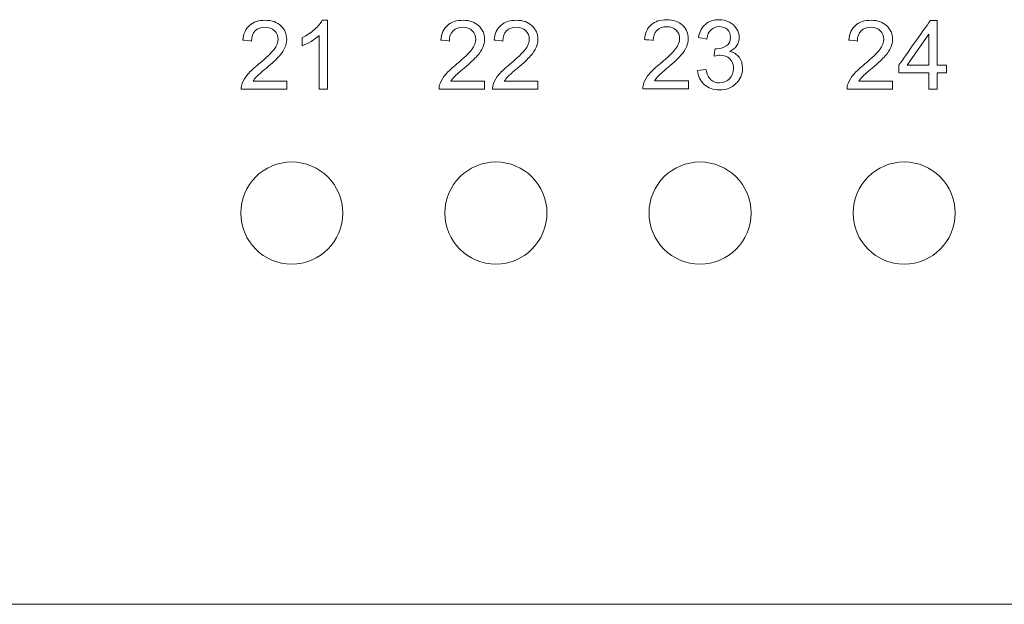
# Model space of a CAD drawing. Units: millimetres. Extents: x -241 to 241, y 265 to 400.
# Drawn here: x -98 to -69, y 356 to 373 of the extents above; entities that cross this region are included whole.
import ezdxf

# ---------------------------------------------------------------- set-up
doc = ezdxf.new("R2010")
doc.units = ezdxf.units.MM
doc.header["$MEASUREMENT"] = 0
doc.layers.add('layer 1', color=7, linetype='Continuous')

msp = doc.modelspace()

# ---------------------------------------------------------------- linework, layer by layer
at = {"layer": 'layer 1', "lineweight": 9}
for points, knots in [([(-91.687, 372.409), (-91.687, 372.409), (-91.67, 372.599), (-91.604, 372.744), (-91.49, 372.844)], [0.52173913, 0.52173913, 0.52173913, 0.52173913, 0.52173914, 0.56521739, 0.56521739, 0.56521739, 0.56521739]), ([(-91.49, 372.844), (-91.49, 372.844), (-91.376, 372.944), (-91.223, 372.993), (-91.031, 372.993), (-91.031, 372.993), (-90.837, 372.993), (-90.683, 372.94), (-90.57, 372.832)], [0.56521739, 0.56521739, 0.56521739, 0.56521739, 0.5652174, 0.60869565, 0.60869565, 0.60869565, 0.60869566, 0.65217391, 0.65217391, 0.65217391, 0.65217391]), ([(-91.036, 372.787), (-91.036, 372.787), (-91.156, 372.787), (-91.252, 372.752), (-91.324, 372.68)], [0.39130435, 0.39130435, 0.39130435, 0.39130435, 0.39130436, 0.43478261, 0.43478261, 0.43478261, 0.43478261]), ([(-90.76, 372.686), (-90.76, 372.686), (-90.83, 372.754), (-90.922, 372.787), (-91.036, 372.787)], [0.34782609, 0.34782609, 0.34782609, 0.34782609, 0.3478261, 0.39130435, 0.39130435, 0.39130435, 0.39130435]), ([(-90.57, 372.832), (-90.57, 372.832), (-90.457, 372.724), (-90.4, 372.591), (-90.4, 372.432), (-90.4, 372.432), (-90.4, 372.351), (-90.417, 372.271), (-90.45, 372.193)], [0.65217391, 0.65217391, 0.65217391, 0.65217391, 0.65217392, 0.69565217, 0.69565217, 0.69565217, 0.69565218, 0.73913043, 0.73913043, 0.73913043, 0.73913043]), ([(-89.578, 372.724), (-89.578, 372.724), (-89.474, 372.816), (-89.401, 372.906), (-89.357, 372.993)], [0.6, 0.6, 0.6, 0.6, 0.6, 0.7, 0.7, 0.7, 0.7]), ([(-89.357, 372.993), (-89.357, 372.993), (-89.357, 372.993), (-89.197, 372.993), (-89.197, 372.993)], [0.7, 0.7, 0.7, 0.7, 0.7, 0.8, 0.8, 0.8, 0.8]), ([(-89.197, 372.993), (-89.197, 372.993), (-89.197, 372.993), (-89.197, 370.964), (-89.197, 370.964)], [0.8, 0.8, 0.8, 0.8, 0.8, 1, 1, 1, 1]), ([(-85.872, 372.409), (-85.872, 372.409), (-85.855, 372.599), (-85.789, 372.744), (-85.675, 372.844)], [0.52173913, 0.52173913, 0.52173913, 0.52173913, 0.52173914, 0.56521739, 0.56521739, 0.56521739, 0.56521739]), ([(-85.675, 372.844), (-85.675, 372.844), (-85.56, 372.944), (-85.408, 372.993), (-85.215, 372.993), (-85.215, 372.993), (-85.022, 372.993), (-84.868, 372.94), (-84.755, 372.832)], [0.56521739, 0.56521739, 0.56521739, 0.56521739, 0.5652174, 0.60869565, 0.60869565, 0.60869565, 0.60869566, 0.65217391, 0.65217391, 0.65217391, 0.65217391]), ([(-85.221, 372.787), (-85.221, 372.787), (-85.341, 372.787), (-85.437, 372.752), (-85.509, 372.68)], [0.39130435, 0.39130435, 0.39130435, 0.39130435, 0.39130436, 0.43478261, 0.43478261, 0.43478261, 0.43478261]), ([(-84.945, 372.686), (-84.945, 372.686), (-85.015, 372.754), (-85.107, 372.787), (-85.221, 372.787)], [0.34782609, 0.34782609, 0.34782609, 0.34782609, 0.3478261, 0.39130435, 0.39130435, 0.39130435, 0.39130435]), ([(-84.755, 372.832), (-84.755, 372.832), (-84.641, 372.724), (-84.585, 372.591), (-84.585, 372.432), (-84.585, 372.432), (-84.585, 372.351), (-84.602, 372.271), (-84.635, 372.193)], [0.65217391, 0.65217391, 0.65217391, 0.65217391, 0.65217392, 0.69565217, 0.69565217, 0.69565217, 0.69565218, 0.73913043, 0.73913043, 0.73913043, 0.73913043]), ([(-84.302, 372.409), (-84.302, 372.409), (-84.285, 372.599), (-84.219, 372.744), (-84.105, 372.844)], [0.52173913, 0.52173913, 0.52173913, 0.52173913, 0.52173914, 0.56521739, 0.56521739, 0.56521739, 0.56521739]), ([(-84.105, 372.844), (-84.105, 372.844), (-83.991, 372.944), (-83.838, 372.993), (-83.645, 372.993), (-83.645, 372.993), (-83.452, 372.993), (-83.298, 372.94), (-83.185, 372.832)], [0.56521739, 0.56521739, 0.56521739, 0.56521739, 0.5652174, 0.60869565, 0.60869565, 0.60869565, 0.60869566, 0.65217391, 0.65217391, 0.65217391, 0.65217391]), ([(-83.651, 372.787), (-83.651, 372.787), (-83.771, 372.787), (-83.867, 372.752), (-83.939, 372.68)], [0.39130435, 0.39130435, 0.39130435, 0.39130435, 0.39130436, 0.43478261, 0.43478261, 0.43478261, 0.43478261]), ([(-83.375, 372.686), (-83.375, 372.686), (-83.446, 372.754), (-83.538, 372.787), (-83.651, 372.787)], [0.34782609, 0.34782609, 0.34782609, 0.34782609, 0.3478261, 0.39130435, 0.39130435, 0.39130435, 0.39130435]), ([(-83.185, 372.832), (-83.185, 372.832), (-83.072, 372.724), (-83.016, 372.591), (-83.016, 372.432), (-83.016, 372.432), (-83.016, 372.351), (-83.032, 372.271), (-83.065, 372.193)], [0.65217391, 0.65217391, 0.65217391, 0.65217391, 0.65217392, 0.69565217, 0.69565217, 0.69565217, 0.69565218, 0.73913043, 0.73913043, 0.73913043, 0.73913043]), ([(-79.883, 372.426), (-79.883, 372.426), (-79.866, 372.616), (-79.8, 372.761), (-79.686, 372.861)], [0.52173913, 0.52173913, 0.52173913, 0.52173913, 0.52173914, 0.56521739, 0.56521739, 0.56521739, 0.56521739]), ([(-79.686, 372.861), (-79.686, 372.861), (-79.572, 372.96), (-79.419, 373.01), (-79.227, 373.01), (-79.227, 373.01), (-79.033, 373.01), (-78.879, 372.957), (-78.766, 372.849)], [0.56521739, 0.56521739, 0.56521739, 0.56521739, 0.5652174, 0.60869565, 0.60869565, 0.60869565, 0.60869566, 0.65217391, 0.65217391, 0.65217391, 0.65217391]), ([(-79.232, 372.804), (-79.232, 372.804), (-79.352, 372.804), (-79.448, 372.769), (-79.52, 372.697)], [0.39130435, 0.39130435, 0.39130435, 0.39130435, 0.39130436, 0.43478261, 0.43478261, 0.43478261, 0.43478261]), ([(-78.956, 372.703), (-78.956, 372.703), (-79.027, 372.77), (-79.119, 372.804), (-79.232, 372.804)], [0.34782609, 0.34782609, 0.34782609, 0.34782609, 0.3478261, 0.39130435, 0.39130435, 0.39130435, 0.39130435]), ([(-78.766, 372.849), (-78.766, 372.849), (-78.653, 372.741), (-78.596, 372.607), (-78.596, 372.449), (-78.596, 372.449), (-78.596, 372.368), (-78.613, 372.288), (-78.646, 372.21)], [0.65217391, 0.65217391, 0.65217391, 0.65217391, 0.65217392, 0.69565217, 0.69565217, 0.69565217, 0.69565218, 0.73913043, 0.73913043, 0.73913043, 0.73913043]), ([(-78.299, 372.485), (-78.299, 372.485), (-78.269, 372.652), (-78.2, 372.781), (-78.092, 372.873)], [0.5483871, 0.5483871, 0.5483871, 0.5483871, 0.54838711, 0.58064516, 0.58064516, 0.58064516, 0.58064516]), ([(-78.092, 372.873), (-78.092, 372.873), (-77.985, 372.964), (-77.851, 373.01), (-77.691, 373.01), (-77.691, 373.01), (-77.581, 373.01), (-77.48, 372.987), (-77.387, 372.939)], [0.58064516, 0.58064516, 0.58064516, 0.58064516, 0.58064517, 0.61290323, 0.61290323, 0.61290323, 0.61290324, 0.64516129, 0.64516129, 0.64516129, 0.64516129]), ([(-77.685, 372.807), (-77.685, 372.807), (-77.782, 372.807), (-77.862, 372.776), (-77.927, 372.715)], [0.4516129, 0.4516129, 0.4516129, 0.4516129, 0.45161291, 0.48387097, 0.48387097, 0.48387097, 0.48387097]), ([(-77.447, 372.718), (-77.447, 372.718), (-77.508, 372.777), (-77.588, 372.807), (-77.685, 372.807)], [0.41935484, 0.41935484, 0.41935484, 0.41935484, 0.41935485, 0.4516129, 0.4516129, 0.4516129, 0.4516129]), ([(-77.387, 372.939), (-77.387, 372.939), (-77.294, 372.892), (-77.223, 372.828), (-77.174, 372.746)], [0.64516129, 0.64516129, 0.64516129, 0.64516129, 0.6451613, 0.67741935, 0.67741935, 0.67741935, 0.67741935]), ([(-73.879, 372.409), (-73.879, 372.409), (-73.862, 372.599), (-73.796, 372.744), (-73.682, 372.844)], [0.52173913, 0.52173913, 0.52173913, 0.52173913, 0.52173914, 0.56521739, 0.56521739, 0.56521739, 0.56521739]), ([(-73.682, 372.844), (-73.682, 372.844), (-73.567, 372.944), (-73.415, 372.993), (-73.222, 372.993), (-73.222, 372.993), (-73.029, 372.993), (-72.875, 372.94), (-72.762, 372.832)], [0.56521739, 0.56521739, 0.56521739, 0.56521739, 0.5652174, 0.60869565, 0.60869565, 0.60869565, 0.60869566, 0.65217391, 0.65217391, 0.65217391, 0.65217391]), ([(-73.228, 372.787), (-73.228, 372.787), (-73.348, 372.787), (-73.444, 372.752), (-73.516, 372.68)], [0.39130435, 0.39130435, 0.39130435, 0.39130435, 0.39130436, 0.43478261, 0.43478261, 0.43478261, 0.43478261]), ([(-72.952, 372.686), (-72.952, 372.686), (-73.022, 372.754), (-73.114, 372.787), (-73.228, 372.787)], [0.34782609, 0.34782609, 0.34782609, 0.34782609, 0.3478261, 0.39130435, 0.39130435, 0.39130435, 0.39130435]), ([(-72.762, 372.832), (-72.762, 372.832), (-72.648, 372.724), (-72.592, 372.591), (-72.592, 372.432), (-72.592, 372.432), (-72.592, 372.351), (-72.609, 372.271), (-72.642, 372.193)], [0.65217391, 0.65217391, 0.65217391, 0.65217391, 0.65217392, 0.69565217, 0.69565217, 0.69565217, 0.69565218, 0.73913043, 0.73913043, 0.73913043, 0.73913043]), ([(-72.405, 371.675), (-72.405, 371.675), (-72.405, 371.675), (-71.483, 372.985), (-71.483, 372.985)], [0.25, 0.25, 0.25, 0.25, 0.25000001, 0.33333333, 0.33333333, 0.33333333, 0.33333333]), ([(-71.483, 372.985), (-71.483, 372.985), (-71.483, 372.985), (-71.279, 372.985), (-71.279, 372.985)], [0.33333333, 0.33333333, 0.33333333, 0.33333333, 0.33333334, 0.41666667, 0.41666667, 0.41666667, 0.41666667]), ([(-71.279, 372.985), (-71.279, 372.985), (-71.279, 372.985), (-71.279, 371.675), (-71.279, 371.675)], [0.41666667, 0.41666667, 0.41666667, 0.41666667, 0.41666668, 0.5, 0.5, 0.5, 0.5]), ([(-91.324, 372.68), (-91.324, 372.68), (-91.396, 372.609), (-91.432, 372.51), (-91.433, 372.384)], [0.43478261, 0.43478261, 0.43478261, 0.43478261, 0.43478262, 0.47826087, 0.47826087, 0.47826087, 0.47826087]), ([(-90.654, 372.437), (-90.654, 372.437), (-90.654, 372.536), (-90.689, 372.618), (-90.76, 372.686)], [0.30434783, 0.30434783, 0.30434783, 0.30434783, 0.30434784, 0.34782609, 0.34782609, 0.34782609, 0.34782609]), ([(-89.942, 372.486), (-89.942, 372.486), (-89.803, 372.551), (-89.683, 372.63), (-89.578, 372.724)], [0.5, 0.5, 0.5, 0.5, 0.5, 0.6, 0.6, 0.6, 0.6]), ([(-89.942, 372.246), (-89.942, 372.246), (-89.942, 372.246), (-89.942, 372.486), (-89.942, 372.486)], [0.4, 0.4, 0.4, 0.4, 0.4, 0.5, 0.5, 0.5, 0.5]), ([(-89.446, 372.546), (-89.446, 372.546), (-89.505, 372.488), (-89.584, 372.431), (-89.681, 372.374)], [0.2, 0.2, 0.2, 0.2, 0.2, 0.3, 0.3, 0.3, 0.3]), ([(-89.446, 370.964), (-89.446, 370.964), (-89.446, 370.964), (-89.446, 372.546), (-89.446, 372.546)], [0.1, 0.1, 0.1, 0.1, 0.1, 0.2, 0.2, 0.2, 0.2]), ([(-85.509, 372.68), (-85.509, 372.68), (-85.581, 372.609), (-85.617, 372.51), (-85.618, 372.384)], [0.43478261, 0.43478261, 0.43478261, 0.43478261, 0.43478262, 0.47826087, 0.47826087, 0.47826087, 0.47826087]), ([(-84.839, 372.437), (-84.839, 372.437), (-84.839, 372.536), (-84.874, 372.618), (-84.945, 372.686)], [0.30434783, 0.30434783, 0.30434783, 0.30434783, 0.30434784, 0.34782609, 0.34782609, 0.34782609, 0.34782609]), ([(-83.939, 372.68), (-83.939, 372.68), (-84.011, 372.609), (-84.047, 372.51), (-84.048, 372.384)], [0.43478261, 0.43478261, 0.43478261, 0.43478261, 0.43478262, 0.47826087, 0.47826087, 0.47826087, 0.47826087]), ([(-83.269, 372.437), (-83.269, 372.437), (-83.269, 372.536), (-83.305, 372.618), (-83.375, 372.686)], [0.30434783, 0.30434783, 0.30434783, 0.30434783, 0.30434784, 0.34782609, 0.34782609, 0.34782609, 0.34782609]), ([(-79.52, 372.697), (-79.52, 372.697), (-79.592, 372.626), (-79.628, 372.527), (-79.629, 372.401)], [0.43478261, 0.43478261, 0.43478261, 0.43478261, 0.43478262, 0.47826087, 0.47826087, 0.47826087, 0.47826087]), ([(-78.85, 372.454), (-78.85, 372.454), (-78.85, 372.553), (-78.885, 372.635), (-78.956, 372.703)], [0.30434783, 0.30434783, 0.30434783, 0.30434783, 0.30434784, 0.34782609, 0.34782609, 0.34782609, 0.34782609]), ([(-78.051, 372.44), (-78.051, 372.44), (-78.051, 372.44), (-78.299, 372.485), (-78.299, 372.485)], [0.51612903, 0.51612903, 0.51612903, 0.51612903, 0.51612904, 0.5483871, 0.5483871, 0.5483871, 0.5483871]), ([(-77.927, 372.715), (-77.927, 372.715), (-77.992, 372.654), (-78.033, 372.563), (-78.051, 372.44)], [0.48387097, 0.48387097, 0.48387097, 0.48387097, 0.48387098, 0.51612903, 0.51612903, 0.51612903, 0.51612903]), ([(-77.481, 372.238), (-77.481, 372.238), (-77.396, 372.293), (-77.354, 372.377), (-77.354, 372.492)], [0.35483871, 0.35483871, 0.35483871, 0.35483871, 0.35483872, 0.38709677, 0.38709677, 0.38709677, 0.38709677]), ([(-77.354, 372.492), (-77.354, 372.492), (-77.354, 372.583), (-77.385, 372.658), (-77.447, 372.718)], [0.38709677, 0.38709677, 0.38709677, 0.38709677, 0.38709678, 0.41935484, 0.41935484, 0.41935484, 0.41935484]), ([(-77.174, 372.746), (-77.174, 372.746), (-77.124, 372.665), (-77.1, 372.578), (-77.1, 372.486), (-77.1, 372.486), (-77.1, 372.399), (-77.124, 372.32), (-77.17, 372.249)], [0.67741935, 0.67741935, 0.67741935, 0.67741935, 0.67741936, 0.70967742, 0.70967742, 0.70967742, 0.70967743, 0.74193548, 0.74193548, 0.74193548, 0.74193548]), ([(-73.516, 372.68), (-73.516, 372.68), (-73.588, 372.609), (-73.624, 372.51), (-73.625, 372.384)], [0.43478261, 0.43478261, 0.43478261, 0.43478261, 0.43478262, 0.47826087, 0.47826087, 0.47826087, 0.47826087]), ([(-72.846, 372.437), (-72.846, 372.437), (-72.846, 372.536), (-72.881, 372.618), (-72.952, 372.686)], [0.30434783, 0.30434783, 0.30434783, 0.30434783, 0.30434784, 0.34782609, 0.34782609, 0.34782609, 0.34782609]), ([(-71.528, 372.585), (-71.528, 372.585), (-71.528, 372.585), (-72.161, 371.675), (-72.161, 371.675)], [0.25, 0.25, 0.25, 0.25, 0.25, 0.5, 0.5, 0.5, 0.5]), ([(-91.433, 372.384), (-91.433, 372.384), (-91.433, 372.384), (-91.687, 372.409), (-91.687, 372.409)], [0.47826087, 0.47826087, 0.47826087, 0.47826087, 0.47826088, 0.52173913, 0.52173913, 0.52173913, 0.52173913]), ([(-90.771, 372.138), (-90.771, 372.138), (-90.693, 372.243), (-90.654, 372.343), (-90.654, 372.437)], [0.26086957, 0.26086957, 0.26086957, 0.26086957, 0.26086958, 0.30434783, 0.30434783, 0.30434783, 0.30434783]), ([(-90.45, 372.193), (-90.45, 372.193), (-90.483, 372.115), (-90.538, 372.032), (-90.615, 371.946)], [0.73913043, 0.73913043, 0.73913043, 0.73913043, 0.73913044, 0.7826087, 0.7826087, 0.7826087, 0.7826087]), ([(-89.681, 372.374), (-89.681, 372.374), (-89.778, 372.318), (-89.865, 372.274), (-89.942, 372.246)], [0.3, 0.3, 0.3, 0.3, 0.3, 0.4, 0.4, 0.4, 0.4]), ([(-85.618, 372.384), (-85.618, 372.384), (-85.618, 372.384), (-85.872, 372.409), (-85.872, 372.409)], [0.47826087, 0.47826087, 0.47826087, 0.47826087, 0.47826088, 0.52173913, 0.52173913, 0.52173913, 0.52173913]), ([(-84.956, 372.138), (-84.956, 372.138), (-84.878, 372.243), (-84.839, 372.343), (-84.839, 372.437)], [0.26086957, 0.26086957, 0.26086957, 0.26086957, 0.26086958, 0.30434783, 0.30434783, 0.30434783, 0.30434783]), ([(-84.635, 372.193), (-84.635, 372.193), (-84.668, 372.115), (-84.723, 372.032), (-84.799, 371.946)], [0.73913043, 0.73913043, 0.73913043, 0.73913043, 0.73913044, 0.7826087, 0.7826087, 0.7826087, 0.7826087]), ([(-84.048, 372.384), (-84.048, 372.384), (-84.048, 372.384), (-84.302, 372.409), (-84.302, 372.409)], [0.47826087, 0.47826087, 0.47826087, 0.47826087, 0.47826088, 0.52173913, 0.52173913, 0.52173913, 0.52173913]), ([(-83.387, 372.138), (-83.387, 372.138), (-83.309, 372.243), (-83.269, 372.343), (-83.269, 372.437)], [0.26086957, 0.26086957, 0.26086957, 0.26086957, 0.26086958, 0.30434783, 0.30434783, 0.30434783, 0.30434783]), ([(-83.065, 372.193), (-83.065, 372.193), (-83.098, 372.115), (-83.153, 372.032), (-83.23, 371.946)], [0.73913043, 0.73913043, 0.73913043, 0.73913043, 0.73913044, 0.7826087, 0.7826087, 0.7826087, 0.7826087]), ([(-79.629, 372.401), (-79.629, 372.401), (-79.629, 372.401), (-79.883, 372.426), (-79.883, 372.426)], [0.47826087, 0.47826087, 0.47826087, 0.47826087, 0.47826088, 0.52173913, 0.52173913, 0.52173913, 0.52173913]), ([(-78.967, 372.155), (-78.967, 372.155), (-78.889, 372.26), (-78.85, 372.36), (-78.85, 372.454)], [0.26086957, 0.26086957, 0.26086957, 0.26086957, 0.26086958, 0.30434783, 0.30434783, 0.30434783, 0.30434783]), ([(-78.646, 372.21), (-78.646, 372.21), (-78.679, 372.132), (-78.734, 372.049), (-78.811, 371.963)], [0.73913043, 0.73913043, 0.73913043, 0.73913043, 0.73913044, 0.7826087, 0.7826087, 0.7826087, 0.7826087]), ([(-77.767, 372.155), (-77.767, 372.155), (-77.661, 372.155), (-77.566, 372.183), (-77.481, 372.238)], [0.32258065, 0.32258065, 0.32258065, 0.32258065, 0.32258066, 0.35483871, 0.35483871, 0.35483871, 0.35483871]), ([(-77.17, 372.249), (-77.17, 372.249), (-77.217, 372.177), (-77.287, 372.12), (-77.378, 372.078)], [0.74193548, 0.74193548, 0.74193548, 0.74193548, 0.74193549, 0.77419355, 0.77419355, 0.77419355, 0.77419355]), ([(-73.625, 372.384), (-73.625, 372.384), (-73.625, 372.384), (-73.879, 372.409), (-73.879, 372.409)], [0.47826087, 0.47826087, 0.47826087, 0.47826087, 0.47826088, 0.52173913, 0.52173913, 0.52173913, 0.52173913]), ([(-72.963, 372.138), (-72.963, 372.138), (-72.885, 372.243), (-72.846, 372.343), (-72.846, 372.437)], [0.26086957, 0.26086957, 0.26086957, 0.26086957, 0.26086958, 0.30434783, 0.30434783, 0.30434783, 0.30434783]), ([(-72.642, 372.193), (-72.642, 372.193), (-72.675, 372.115), (-72.73, 372.032), (-72.806, 371.946)], [0.73913043, 0.73913043, 0.73913043, 0.73913043, 0.73913044, 0.7826087, 0.7826087, 0.7826087, 0.7826087]), ([(-91.216, 371.71), (-91.216, 371.71), (-90.997, 371.89), (-90.849, 372.033), (-90.771, 372.138)], [0.2173913, 0.2173913, 0.2173913, 0.2173913, 0.21739131, 0.26086957, 0.26086957, 0.26086957, 0.26086957]), ([(-90.615, 371.946), (-90.615, 371.946), (-90.692, 371.86), (-90.819, 371.741), (-90.997, 371.59)], [0.7826087, 0.7826087, 0.7826087, 0.7826087, 0.78260871, 0.82608696, 0.82608696, 0.82608696, 0.82608696]), ([(-85.401, 371.71), (-85.401, 371.71), (-85.182, 371.89), (-85.034, 372.033), (-84.956, 372.138)], [0.2173913, 0.2173913, 0.2173913, 0.2173913, 0.21739131, 0.26086957, 0.26086957, 0.26086957, 0.26086957]), ([(-84.799, 371.946), (-84.799, 371.946), (-84.877, 371.86), (-85.004, 371.741), (-85.182, 371.59)], [0.7826087, 0.7826087, 0.7826087, 0.7826087, 0.78260871, 0.82608696, 0.82608696, 0.82608696, 0.82608696]), ([(-83.831, 371.71), (-83.831, 371.71), (-83.613, 371.89), (-83.464, 372.033), (-83.387, 372.138)], [0.2173913, 0.2173913, 0.2173913, 0.2173913, 0.21739131, 0.26086957, 0.26086957, 0.26086957, 0.26086957]), ([(-83.23, 371.946), (-83.23, 371.946), (-83.307, 371.86), (-83.435, 371.741), (-83.612, 371.59)], [0.7826087, 0.7826087, 0.7826087, 0.7826087, 0.78260871, 0.82608696, 0.82608696, 0.82608696, 0.82608696]), ([(-79.412, 371.727), (-79.412, 371.727), (-79.193, 371.907), (-79.045, 372.05), (-78.967, 372.155)], [0.2173913, 0.2173913, 0.2173913, 0.2173913, 0.21739131, 0.26086957, 0.26086957, 0.26086957, 0.26086957]), ([(-78.811, 371.963), (-78.811, 371.963), (-78.888, 371.877), (-79.015, 371.758), (-79.193, 371.607)], [0.7826087, 0.7826087, 0.7826087, 0.7826087, 0.78260871, 0.82608696, 0.82608696, 0.82608696, 0.82608696]), ([(-77.835, 371.941), (-77.835, 371.941), (-77.835, 371.941), (-77.807, 372.158), (-77.807, 372.158)], [0.25806452, 0.25806452, 0.25806452, 0.25806452, 0.25806453, 0.29032258, 0.29032258, 0.29032258, 0.29032258]), ([(-77.66, 371.968), (-77.66, 371.968), (-77.707, 371.968), (-77.765, 371.959), (-77.835, 371.941)], [0.22580645, 0.22580645, 0.22580645, 0.22580645, 0.22580646, 0.25806452, 0.25806452, 0.25806452, 0.25806452]), ([(-77.807, 372.158), (-77.807, 372.158), (-77.791, 372.156), (-77.777, 372.155), (-77.767, 372.155)], [0.29032258, 0.29032258, 0.29032258, 0.29032258, 0.29032259, 0.32258065, 0.32258065, 0.32258065, 0.32258065]), ([(-77.376, 371.857), (-77.376, 371.857), (-77.45, 371.931), (-77.545, 371.968), (-77.66, 371.968)], [0.19354839, 0.19354839, 0.19354839, 0.19354839, 0.1935484, 0.22580645, 0.22580645, 0.22580645, 0.22580645]), ([(-77.378, 372.078), (-77.378, 372.078), (-77.259, 372.051), (-77.166, 371.993), (-77.1, 371.906)], [0.77419355, 0.77419355, 0.77419355, 0.77419355, 0.77419356, 0.80645161, 0.80645161, 0.80645161, 0.80645161]), ([(-77.1, 371.906), (-77.1, 371.906), (-77.034, 371.82), (-77.001, 371.711), (-77.001, 371.58), (-77.001, 371.58), (-77.001, 371.404), (-77.066, 371.254), (-77.194, 371.131)], [0.80645161, 0.80645161, 0.80645161, 0.80645161, 0.80645162, 0.83870968, 0.83870968, 0.83870968, 0.83870969, 0.87096774, 0.87096774, 0.87096774, 0.87096774]), ([(-73.408, 371.71), (-73.408, 371.71), (-73.189, 371.89), (-73.041, 372.033), (-72.963, 372.138)], [0.2173913, 0.2173913, 0.2173913, 0.2173913, 0.21739131, 0.26086957, 0.26086957, 0.26086957, 0.26086957]), ([(-72.806, 371.946), (-72.806, 371.946), (-72.884, 371.86), (-73.011, 371.741), (-73.189, 371.59)], [0.7826087, 0.7826087, 0.7826087, 0.7826087, 0.78260871, 0.82608696, 0.82608696, 0.82608696, 0.82608696]), ([(-91.541, 371.405), (-91.541, 371.405), (-91.465, 371.493), (-91.357, 371.595), (-91.216, 371.71)], [0.17391304, 0.17391304, 0.17391304, 0.17391304, 0.17391305, 0.2173913, 0.2173913, 0.2173913, 0.2173913]), ([(-85.725, 371.405), (-85.725, 371.405), (-85.65, 371.493), (-85.542, 371.595), (-85.401, 371.71)], [0.17391304, 0.17391304, 0.17391304, 0.17391304, 0.17391305, 0.2173913, 0.2173913, 0.2173913, 0.2173913]), ([(-84.156, 371.405), (-84.156, 371.405), (-84.081, 371.493), (-83.972, 371.595), (-83.831, 371.71)], [0.17391304, 0.17391304, 0.17391304, 0.17391304, 0.17391305, 0.2173913, 0.2173913, 0.2173913, 0.2173913]), ([(-79.737, 371.422), (-79.737, 371.422), (-79.661, 371.51), (-79.553, 371.612), (-79.412, 371.727)], [0.17391304, 0.17391304, 0.17391304, 0.17391304, 0.17391305, 0.2173913, 0.2173913, 0.2173913, 0.2173913]), ([(-79.193, 371.607), (-79.193, 371.607), (-79.342, 371.482), (-79.438, 371.397), (-79.481, 371.353), (-79.481, 371.353), (-79.523, 371.308), (-79.558, 371.263), (-79.585, 371.218)], [0.82608696, 0.82608696, 0.82608696, 0.82608696, 0.82608697, 0.86956522, 0.86956522, 0.86956522, 0.86956523, 0.91304348, 0.91304348, 0.91304348, 0.91304348]), ([(-77.264, 371.575), (-77.264, 371.575), (-77.264, 371.689), (-77.301, 371.783), (-77.376, 371.857)], [0.16129032, 0.16129032, 0.16129032, 0.16129032, 0.16129033, 0.19354839, 0.19354839, 0.19354839, 0.19354839]), ([(-73.733, 371.405), (-73.733, 371.405), (-73.657, 371.493), (-73.549, 371.595), (-73.408, 371.71)], [0.17391304, 0.17391304, 0.17391304, 0.17391304, 0.17391305, 0.2173913, 0.2173913, 0.2173913, 0.2173913]), ([(-72.405, 371.447), (-72.405, 371.447), (-72.405, 371.447), (-72.405, 371.675), (-72.405, 371.675)], [0.16666667, 0.16666667, 0.16666667, 0.16666667, 0.16666668, 0.25, 0.25, 0.25, 0.25]), ([(-72.161, 371.675), (-72.161, 371.675), (-72.161, 371.675), (-71.528, 371.675), (-71.528, 371.675)], [0.5, 0.5, 0.5, 0.5, 0.5, 1, 1, 1, 1]), ([(-71.279, 371.675), (-71.279, 371.675), (-71.279, 371.675), (-71.005, 371.675), (-71.005, 371.675)], [0.5, 0.5, 0.5, 0.5, 0.50000001, 0.58333333, 0.58333333, 0.58333333, 0.58333333]), ([(-71.005, 371.675), (-71.005, 371.675), (-71.005, 371.675), (-71.005, 371.447), (-71.005, 371.447)], [0.58333333, 0.58333333, 0.58333333, 0.58333333, 0.58333334, 0.66666667, 0.66666667, 0.66666667, 0.66666667]), ([(-91.706, 371.137), (-91.706, 371.137), (-91.671, 371.227), (-91.616, 371.317), (-91.541, 371.405)], [0.13043478, 0.13043478, 0.13043478, 0.13043478, 0.13043479, 0.17391304, 0.17391304, 0.17391304, 0.17391304]), ([(-91.284, 371.336), (-91.284, 371.336), (-91.327, 371.291), (-91.362, 371.246), (-91.389, 371.201)], [0.86956522, 0.86956522, 0.86956522, 0.86956522, 0.86956523, 0.91304348, 0.91304348, 0.91304348, 0.91304348]), ([(-90.997, 371.59), (-90.997, 371.59), (-91.146, 371.465), (-91.242, 371.381), (-91.284, 371.336)], [0.82608696, 0.82608696, 0.82608696, 0.82608696, 0.82608697, 0.86956522, 0.86956522, 0.86956522, 0.86956522]), ([(-85.891, 371.137), (-85.891, 371.137), (-85.856, 371.227), (-85.801, 371.317), (-85.725, 371.405)], [0.13043478, 0.13043478, 0.13043478, 0.13043478, 0.13043479, 0.17391304, 0.17391304, 0.17391304, 0.17391304]), ([(-85.469, 371.336), (-85.469, 371.336), (-85.512, 371.291), (-85.546, 371.246), (-85.574, 371.201)], [0.86956522, 0.86956522, 0.86956522, 0.86956522, 0.86956523, 0.91304348, 0.91304348, 0.91304348, 0.91304348]), ([(-85.182, 371.59), (-85.182, 371.59), (-85.331, 371.465), (-85.427, 371.381), (-85.469, 371.336)], [0.82608696, 0.82608696, 0.82608696, 0.82608696, 0.82608697, 0.86956522, 0.86956522, 0.86956522, 0.86956522]), ([(-84.321, 371.137), (-84.321, 371.137), (-84.287, 371.227), (-84.232, 371.317), (-84.156, 371.405)], [0.13043478, 0.13043478, 0.13043478, 0.13043478, 0.13043479, 0.17391304, 0.17391304, 0.17391304, 0.17391304]), ([(-83.9, 371.336), (-83.9, 371.336), (-83.942, 371.291), (-83.977, 371.246), (-84.005, 371.201)], [0.86956522, 0.86956522, 0.86956522, 0.86956522, 0.86956523, 0.91304348, 0.91304348, 0.91304348, 0.91304348]), ([(-83.612, 371.59), (-83.612, 371.59), (-83.762, 371.465), (-83.857, 371.381), (-83.9, 371.336)], [0.82608696, 0.82608696, 0.82608696, 0.82608696, 0.82608697, 0.86956522, 0.86956522, 0.86956522, 0.86956522]), ([(-79.902, 371.154), (-79.902, 371.154), (-79.868, 371.244), (-79.813, 371.334), (-79.737, 371.422)], [0.13043478, 0.13043478, 0.13043478, 0.13043478, 0.13043479, 0.17391304, 0.17391304, 0.17391304, 0.17391304]), ([(-78.124, 371.106), (-78.124, 371.106), (-78.242, 371.212), (-78.308, 371.349), (-78.325, 371.517)], [0.93548387, 0.93548387, 0.93548387, 0.93548387, 0.93548388, 1, 1, 1, 1]), ([(-78.076, 371.551), (-78.076, 371.551), (-78.048, 371.41), (-78, 371.309), (-77.932, 371.246)], [0.03225806, 0.03225806, 0.03225806, 0.03225806, 0.03225807, 0.06451613, 0.06451613, 0.06451613, 0.06451613]), ([(-77.384, 371.275), (-77.384, 371.275), (-77.304, 371.355), (-77.264, 371.456), (-77.264, 371.575)], [0.12903226, 0.12903226, 0.12903226, 0.12903226, 0.12903227, 0.16129032, 0.16129032, 0.16129032, 0.16129032]), ([(-73.898, 371.137), (-73.898, 371.137), (-73.863, 371.227), (-73.808, 371.317), (-73.733, 371.405)], [0.13043478, 0.13043478, 0.13043478, 0.13043478, 0.13043479, 0.17391304, 0.17391304, 0.17391304, 0.17391304]), ([(-73.476, 371.336), (-73.476, 371.336), (-73.519, 371.291), (-73.553, 371.246), (-73.581, 371.201)], [0.86956522, 0.86956522, 0.86956522, 0.86956522, 0.86956523, 0.91304348, 0.91304348, 0.91304348, 0.91304348]), ([(-73.189, 371.59), (-73.189, 371.59), (-73.338, 371.465), (-73.434, 371.381), (-73.476, 371.336)], [0.82608696, 0.82608696, 0.82608696, 0.82608696, 0.82608697, 0.86956522, 0.86956522, 0.86956522, 0.86956522]), ([(-71.528, 371.447), (-71.528, 371.447), (-71.528, 371.447), (-72.405, 371.447), (-72.405, 371.447)], [0.08333333, 0.08333333, 0.08333333, 0.08333333, 0.08333334, 0.16666667, 0.16666667, 0.16666667, 0.16666667]), ([(-71.005, 371.447), (-71.005, 371.447), (-71.005, 371.447), (-71.279, 371.447), (-71.279, 371.447)], [0.66666667, 0.66666667, 0.66666667, 0.66666667, 0.66666668, 0.75, 0.75, 0.75, 0.75]), ([(-71.279, 371.447), (-71.279, 371.447), (-71.279, 371.447), (-71.279, 370.964), (-71.279, 370.964)], [0.75, 0.75, 0.75, 0.75, 0.75000001, 0.83333333, 0.83333333, 0.83333333, 0.83333333]), ([(-91.735, 370.964), (-91.735, 370.964), (-91.737, 371.024), (-91.727, 371.081), (-91.706, 371.137)], [0.08695652, 0.08695652, 0.08695652, 0.08695652, 0.08695653, 0.13043478, 0.13043478, 0.13043478, 0.13043478]), ([(-91.389, 371.201), (-91.389, 371.201), (-91.389, 371.201), (-90.397, 371.201), (-90.397, 371.201)], [0.91304348, 0.91304348, 0.91304348, 0.91304348, 0.91304349, 1, 1, 1, 1]), ([(-85.92, 370.964), (-85.92, 370.964), (-85.922, 371.024), (-85.912, 371.081), (-85.891, 371.137)], [0.08695652, 0.08695652, 0.08695652, 0.08695652, 0.08695653, 0.13043478, 0.13043478, 0.13043478, 0.13043478]), ([(-85.574, 371.201), (-85.574, 371.201), (-85.574, 371.201), (-84.582, 371.201), (-84.582, 371.201)], [0.91304348, 0.91304348, 0.91304348, 0.91304348, 0.91304349, 1, 1, 1, 1]), ([(-84.35, 370.964), (-84.35, 370.964), (-84.352, 371.024), (-84.342, 371.081), (-84.321, 371.137)], [0.08695652, 0.08695652, 0.08695652, 0.08695652, 0.08695653, 0.13043478, 0.13043478, 0.13043478, 0.13043478]), ([(-84.005, 371.201), (-84.005, 371.201), (-84.005, 371.201), (-83.013, 371.201), (-83.013, 371.201)], [0.91304348, 0.91304348, 0.91304348, 0.91304348, 0.91304349, 1, 1, 1, 1]), ([(-79.931, 370.981), (-79.931, 370.981), (-79.933, 371.041), (-79.923, 371.098), (-79.902, 371.154)], [0.08695652, 0.08695652, 0.08695652, 0.08695652, 0.08695653, 0.13043478, 0.13043478, 0.13043478, 0.13043478]), ([(-79.585, 371.218), (-79.585, 371.218), (-79.585, 371.218), (-78.593, 371.218), (-78.593, 371.218)], [0.91304348, 0.91304348, 0.91304348, 0.91304348, 0.91304349, 1, 1, 1, 1]), ([(-77.194, 371.131), (-77.194, 371.131), (-77.323, 371.008), (-77.486, 370.947), (-77.682, 370.947), (-77.682, 370.947), (-77.86, 370.947), (-78.007, 371.001), (-78.124, 371.106)], [0.87096774, 0.87096774, 0.87096774, 0.87096774, 0.87096775, 0.90322581, 0.90322581, 0.90322581, 0.90322582, 0.93548387, 0.93548387, 0.93548387, 0.93548387]), ([(-77.932, 371.246), (-77.932, 371.246), (-77.864, 371.184), (-77.779, 371.153), (-77.68, 371.153)], [0.06451613, 0.06451613, 0.06451613, 0.06451613, 0.06451614, 0.09677419, 0.09677419, 0.09677419, 0.09677419]), ([(-77.68, 371.153), (-77.68, 371.153), (-77.563, 371.153), (-77.463, 371.194), (-77.384, 371.275)], [0.09677419, 0.09677419, 0.09677419, 0.09677419, 0.0967742, 0.12903226, 0.12903226, 0.12903226, 0.12903226]), ([(-73.927, 370.964), (-73.927, 370.964), (-73.929, 371.024), (-73.919, 371.081), (-73.898, 371.137)], [0.08695652, 0.08695652, 0.08695652, 0.08695652, 0.08695653, 0.13043478, 0.13043478, 0.13043478, 0.13043478]), ([(-73.581, 371.201), (-73.581, 371.201), (-73.581, 371.201), (-72.589, 371.201), (-72.589, 371.201)], [0.91304348, 0.91304348, 0.91304348, 0.91304348, 0.91304349, 1, 1, 1, 1]), ([(-90.397, 370.964), (-90.397, 370.964), (-90.397, 370.964), (-91.735, 370.964), (-91.735, 370.964)], [0.04347826, 0.04347826, 0.04347826, 0.04347826, 0.04347827, 0.08695652, 0.08695652, 0.08695652, 0.08695652]), ([(-84.582, 370.964), (-84.582, 370.964), (-84.582, 370.964), (-85.92, 370.964), (-85.92, 370.964)], [0.04347826, 0.04347826, 0.04347826, 0.04347826, 0.04347827, 0.08695652, 0.08695652, 0.08695652, 0.08695652]), ([(-83.013, 370.964), (-83.013, 370.964), (-83.013, 370.964), (-84.35, 370.964), (-84.35, 370.964)], [0.04347826, 0.04347826, 0.04347826, 0.04347826, 0.04347827, 0.08695652, 0.08695652, 0.08695652, 0.08695652]), ([(-78.593, 370.981), (-78.593, 370.981), (-78.593, 370.981), (-79.931, 370.981), (-79.931, 370.981)], [0.04347826, 0.04347826, 0.04347826, 0.04347826, 0.04347827, 0.08695652, 0.08695652, 0.08695652, 0.08695652]), ([(-72.589, 370.964), (-72.589, 370.964), (-72.589, 370.964), (-73.927, 370.964), (-73.927, 370.964)], [0.04347826, 0.04347826, 0.04347826, 0.04347826, 0.04347827, 0.08695652, 0.08695652, 0.08695652, 0.08695652]), ([(-71.279, 370.964), (-71.279, 370.964), (-71.279, 370.964), (-71.528, 370.964), (-71.528, 370.964)], [0.8333333, 0.8333333, 0.8333333, 0.8333333, 0.8333333, 1, 1, 1, 1]), ([(-90.25, 368.828), (-90.25, 368.828), (-91.079, 368.828), (-91.75, 368.156), (-91.75, 367.328)], [0.1666667, 0.1666667, 0.1666667, 0.1666667, 0.1666667, 0.3333333, 0.3333333, 0.3333333, 0.3333333]), ([(-84.25, 368.828), (-84.25, 368.828), (-85.078, 368.828), (-85.75, 368.156), (-85.75, 367.328)], [0.1666667, 0.1666667, 0.1666667, 0.1666667, 0.1666667, 0.3333333, 0.3333333, 0.3333333, 0.3333333]), ([(-78.25, 368.828), (-78.25, 368.828), (-79.078, 368.828), (-79.75, 368.156), (-79.75, 367.328)], [0.1666667, 0.1666667, 0.1666667, 0.1666667, 0.1666667, 0.3333333, 0.3333333, 0.3333333, 0.3333333]), ([(-72.25, 368.828), (-72.25, 368.828), (-73.079, 368.828), (-73.75, 368.156), (-73.75, 367.328)], [0.1666667, 0.1666667, 0.1666667, 0.1666667, 0.1666667, 0.3333333, 0.3333333, 0.3333333, 0.3333333]), ([(-91.75, 367.328), (-91.75, 367.328), (-91.75, 366.499), (-91.079, 365.828), (-90.25, 365.828), (-90.25, 365.828), (-89.422, 365.828), (-88.75, 366.499), (-88.75, 367.328)], [0.3333333, 0.3333333, 0.3333333, 0.3333333, 0.3333333, 0.5, 0.5, 0.5, 0.5, 0.6666667, 0.6666667, 0.6666667, 0.6666667]), ([(-85.75, 367.328), (-85.75, 367.328), (-85.75, 366.499), (-85.078, 365.828), (-84.25, 365.828), (-84.25, 365.828), (-83.422, 365.828), (-82.75, 366.499), (-82.75, 367.328)], [0.3333333, 0.3333333, 0.3333333, 0.3333333, 0.3333333, 0.5, 0.5, 0.5, 0.5, 0.6666667, 0.6666667, 0.6666667, 0.6666667]), ([(-79.75, 367.328), (-79.75, 367.328), (-79.75, 366.499), (-79.078, 365.828), (-78.25, 365.828), (-78.25, 365.828), (-77.422, 365.828), (-76.75, 366.499), (-76.75, 367.328)], [0.3333333, 0.3333333, 0.3333333, 0.3333333, 0.3333333, 0.5, 0.5, 0.5, 0.5, 0.6666667, 0.6666667, 0.6666667, 0.6666667]), ([(-73.75, 367.328), (-73.75, 367.328), (-73.75, 366.499), (-73.079, 365.828), (-72.25, 365.828), (-72.25, 365.828), (-71.422, 365.828), (-70.75, 366.499), (-70.75, 367.328)], [0.3333333, 0.3333333, 0.3333333, 0.3333333, 0.3333333, 0.5, 0.5, 0.5, 0.5, 0.6666667, 0.6666667, 0.6666667, 0.6666667])]:
    msp.add_open_spline(points, degree=3, knots=knots, dxfattribs=at)
for points in [[(-71.528, 371.675), (-71.528, 371.675), (-71.528, 372.585), (-71.528, 372.585)], [(-78.325, 371.517), (-78.325, 371.517), (-78.076, 371.551), (-78.076, 371.551)], [(-71.528, 370.964), (-71.528, 370.964), (-71.528, 371.447), (-71.528, 371.447)], [(-90.397, 371.201), (-90.397, 371.201), (-90.397, 370.964), (-90.397, 370.964)], [(-84.582, 371.201), (-84.582, 371.201), (-84.582, 370.964), (-84.582, 370.964)], [(-83.013, 371.201), (-83.013, 371.201), (-83.013, 370.964), (-83.013, 370.964)], [(-78.593, 371.218), (-78.593, 371.218), (-78.593, 370.981), (-78.593, 370.981)], [(-72.589, 371.201), (-72.589, 371.201), (-72.589, 370.964), (-72.589, 370.964)], [(-89.197, 370.964), (-89.197, 370.964), (-89.446, 370.964), (-89.446, 370.964)], [(-88.75, 367.328), (-88.75, 368.156), (-89.422, 368.828), (-90.25, 368.828)], [(-82.75, 367.328), (-82.75, 368.156), (-83.422, 368.828), (-84.25, 368.828)], [(-76.75, 367.328), (-76.75, 368.156), (-77.422, 368.828), (-78.25, 368.828)], [(-70.75, 367.328), (-70.75, 368.156), (-71.422, 368.828), (-72.25, 368.828)], [(-239, 355.828), (-239, 355.828), (239, 355.828), (239, 355.828)]]:
    msp.add_open_spline(points, degree=3, dxfattribs=at)

doc.saveas('drawing.dxf')
